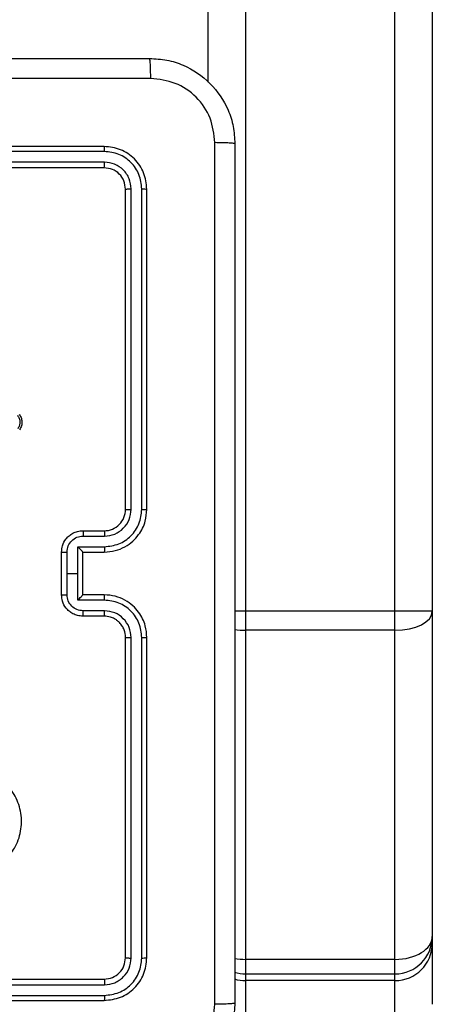
# Model space of a CAD drawing. Units: millimetres. Extents: x -6694 to 370788, y -3372 to 7368.
# Drawn here: x 2861 to 2899, y 3502 to 3594 of the extents above; entities that cross this region are included whole.
import ezdxf

# ---------------------------------------------------------------- set-up
doc = ezdxf.new("R2010")
doc.units = ezdxf.units.MM
doc.layers.add('Toestel 2D', color=7, linetype='Continuous', lineweight=20)

# ---------------------------------------------------------------- blocks, each defined once
blk = doc.blocks.new('1454')
at = {"color": 7, "linetype": 'Continuous', "lineweight": 25}
for p, q in [((3178.4272, 1186.253), (3178.4272, 1215.0843)), ((3178.7772, 1212.3226), (3178.7772, 1181.2996)), ((3180.1772, 1181.2996), (3180.1771, 1212.3226)), ((3180.5272, 1212.2823), (3180.5272, 1181.2974)), ((3177.4522, 1185.6517), (3174.4521, 1185.6517)), ((3177.4545, 1185.6043), (3174.4525, 1185.6043)), ((3177.4545, 1185.5043), (3174.4525, 1185.5042)), ((3177.4522, 1185.4517), (3174.4522, 1185.4517)), ((3177.6522, 1182.2517), (3177.6522, 1185.2517)), ((3177.7047, 1182.2521), (3177.7047, 1185.2541)), ((3177.8047, 1182.2521), (3177.8047, 1185.2541)), ((3177.8522, 1182.2517), (3177.8522, 1185.2517)), ((3177.2521, 1182.0517), (3177.4522, 1182.0517)), ((3177.2543, 1182.002), (3177.4544, 1182.002)), ((3177.0522, 1181.4517), (3177.0522, 1181.8517)), ((3177.1042, 1181.6517), (3177.1042, 1181.8519)), ((3177.2043, 1181.9019), (3177.4544, 1181.9019)), ((3177.2043, 1181.6517), (3177.2043, 1181.9019)), ((3177.2521, 1181.8518), (3177.2521, 1181.8517)), ((3177.2521, 1181.8517), (3177.4522, 1181.8517)), ((3177.2522, 1181.4517), (3177.2521, 1181.8517)), ((3177.1042, 1181.4516), (3177.1042, 1181.6517)), ((3177.2043, 1181.4015), (3177.2043, 1181.6517)), ((3177.4522, 1181.4517), (3177.2522, 1181.4517)), ((3177.2522, 1181.4517), (3177.2522, 1181.4517)), ((3177.4545, 1181.4015), (3177.2043, 1181.4015)), ((3177.4544, 1181.3015), (3177.2543, 1181.3015)), ((3180.1772, 1181.2996), (3178.7772, 1181.2996)), ((3180.5272, 1181.2974), (3180.5272, 1178.2515)), ((3177.4522, 1181.2517), (3177.2522, 1181.2517)), ((3180.1772, 1181.1197), (3178.7772, 1181.1197)), ((3178.7772, 1181.1197), (3178.7772, 1178.0367)), ((3180.1772, 1178.0367), (3180.1772, 1181.1197)), ((3177.6521, 1178.0517), (3177.6522, 1181.0517)), ((3177.7047, 1178.0494), (3177.7046, 1181.0513)), ((3177.8047, 1178.0494), (3177.8047, 1181.0513)), ((3177.8521, 1178.0517), (3177.8522, 1181.0517)), ((3180.5272, 1178.2515), (3180.5272, 1178.1879)), ((3180.5272, 1178.1879), (3180.5272, 1177.6157)), ((3180.1772, 1178.0367), (3178.7772, 1178.0367)), ((3174.4522, 1177.8517), (3177.4522, 1177.8517)), ((3178.7772, 1177.9007), (3180.1772, 1177.9007)), ((3174.4525, 1177.7992), (3177.4545, 1177.7992)), ((3180.1771, 1177.8378), (3178.7772, 1177.8378)), ((3174.4525, 1177.6992), (3177.4545, 1177.6991)), ((3174.4522, 1177.6517), (3177.4522, 1177.6517))]:
    blk.add_line(p, q, dxfattribs=at)
at = {"color": 8, "linetype": 'Continuous', "lineweight": 25}
for p, q in [((3178.7772, 1177.9007), (3178.7772, 1177.8378)), ((3180.1771, 1177.8378), (3180.1772, 1177.9007)), ((3178.7772, 1177.8378), (3178.7772, 1177.2654)), ((3180.1771, 1177.2654), (3180.1771, 1177.8378))]:
    blk.add_line(p, q, dxfattribs=at)
at = {"color": 7, "linetype": 'Continuous', "lineweight": 25, "flags": 128}
for points in [[(3177.1042, 1181.6517), (3177.1167, 1181.6517), (3177.1292, 1181.6517), (3177.1418, 1181.6517), (3177.1543, 1181.6517), (3177.1668, 1181.6517), (3177.1793, 1181.6517), (3177.1918, 1181.6517), (3177.2043, 1181.6517)], [(3178.7772, 1181.2996), (3178.7772, 1181.2759), (3178.7772, 1181.2523), (3178.7772, 1181.2288), (3178.7772, 1181.2058), (3178.7772, 1181.1832), (3178.7772, 1181.1612), (3178.7772, 1181.14), (3178.7772, 1181.1197)], [(3180.1772, 1181.1197), (3180.1771, 1181.14), (3180.1772, 1181.1612), (3180.1772, 1181.1832), (3180.1772, 1181.2058), (3180.1772, 1181.2288), (3180.1771, 1181.2523), (3180.1772, 1181.2759), (3180.1772, 1181.2996)]]:
    blk.add_lwpolyline(points, dxfattribs=at)
at = {"color": 8, "linetype": 'Continuous', "lineweight": 25, "flags": 128}
for points in [[(3178.7772, 1178.0367), (3178.7772, 1178.0061), (3178.7772, 1177.9788), (3178.7772, 1177.9549), (3178.7772, 1177.9351), (3178.7772, 1177.9196), (3178.7772, 1177.9086), (3178.7772, 1177.9023), (3178.7772, 1177.9007)], [(3180.1772, 1177.9007), (3180.1772, 1177.9023), (3180.1771, 1177.9086), (3180.1772, 1177.9196), (3180.1772, 1177.9351), (3180.1772, 1177.9549), (3180.1772, 1177.9788), (3180.1772, 1178.0061), (3180.1772, 1178.0367)]]:
    blk.add_lwpolyline(points, dxfattribs=at)
at = {"color": 7, "linetype": 'Continuous', "lineweight": 25}
blk.add_arc((3177.4522, 1182.2517), 0.2, 269.99457, 0.00539, dxfattribs=at)
at = {"color": 8, "linetype": 'Continuous', "lineweight": 25}
for centre, ratio, start_param, end_param in [((3178.7772, 1181.2974), 0.006061, 1.570796, 1.869971), ((3178.7772, 1181.2974), 0.507874, 4.413215, 4.712389), ((3178.7772, 1178.2514), 0.613619, 4.413262, 4.712389)]:
    blk.add_ellipse(centre, major_axis=(0.35, 0), ratio=ratio, start_param=start_param, end_param=end_param, dxfattribs=at)
at = {"color": 7, "linetype": 'Continuous', "lineweight": 25}
for centre, major_axis, ratio, start_param, end_param in [((3180.1772, 1181.2974), (0.35, 0), 0.006061, 0, 1.570796), ((3180.1772, 1181.2974), (0.35, 0), 0.507874, 4.712389, 6.283185), ((3180.1772, 1178.2514), (0.35, 0), 0.613619, 4.712389, 6.283185), ((3180.1772, 1178.2514), (0, 0.3506), 0.998314, 3.141593, 4.712389), ((3180.1772, 1178.1879), (0, 0.3501), 0.999752, 3.141593, 4.712389), ((3178.7772, 1178.2514), (0, 0.3506), 0.998314, 2.842466, 3.141593), ((3178.7772, 1178.1879), (0, 0.3501), 0.999752, 2.842401, 3.141593)]:
    blk.add_ellipse(centre, major_axis=major_axis, ratio=ratio, start_param=start_param, end_param=end_param, dxfattribs=at)
for points, knots in [([(3169.8272, 1186.4767), (3170.7211, 1186.4767), (3172.5093, 1186.4767), (3175.195, 1186.4767), (3176.9832, 1186.4767), (3177.8772, 1186.4767)], [0, 0, 0, 0, 0.3332958, 0.6667001, 1, 1, 1, 1]), ([(3177.8879, 1186.289), (3177.8877, 1186.314), (3177.8872, 1186.3639), (3177.8847, 1186.4256), (3177.8812, 1186.468), (3177.8785, 1186.4738), (3177.8772, 1186.4767)], [0, 0, 0, 0, 0.250491, 0.500103, 0.750091, 1, 1, 1, 1]), ([(3177.8772, 1186.4767), (3177.9317, 1186.4735), (3178.0394, 1186.4671), (3178.2395, 1186.4021), (3178.4572, 1186.2566), (3178.6027, 1186.0389), (3178.6675, 1185.8387), (3178.6739, 1185.7312), (3178.6771, 1185.6767)], [0, 0, 0, 0, 0.130552, 0.257576, 0.500001, 0.742664, 0.869638, 1, 1, 1, 1]), ([(3177.8879, 1186.289), (3176.9914, 1186.289), (3175.1986, 1186.2889), (3172.5058, 1186.289), (3170.7129, 1186.289), (3169.8165, 1186.289)], [0, 0, 0, 0, 0.333339, 0.666665, 1, 1, 1, 1]), ([(3178.4895, 1185.6874), (3178.4804, 1185.7662), (3178.4623, 1185.9237), (3178.3234, 1186.1229), (3178.124, 1186.2613), (3177.9666, 1186.2798), (3177.8879, 1186.289)], [0, 0, 0, 0, 0.249951, 0.500078, 0.749966, 1, 1, 1, 1]), ([(3177.4545, 1185.6043), (3177.4545, 1185.6114), (3177.4543, 1185.6254), (3177.4537, 1185.6409), (3177.4529, 1185.6501), (3177.4524, 1185.6512), (3177.4522, 1185.6517)], [0, 0, 0, 0, 0.279866, 0.559012, 0.779476, 1, 1, 1, 1]), ([(3177.8522, 1185.2517), (3177.8462, 1185.3041), (3177.8341, 1185.409), (3177.7416, 1185.5412), (3177.6093, 1185.6337), (3177.5046, 1185.6457), (3177.4522, 1185.6517)], [0, 0, 0, 0, 0.250166, 0.500153, 0.750006, 1, 1, 1, 1]), ([(3177.8047, 1185.2541), (3177.7992, 1185.2998), (3177.7881, 1185.3911), (3177.721, 1185.4887), (3177.6506, 1185.5469), (3177.5694, 1185.5913), (3177.5004, 1185.5991), (3177.4545, 1185.6043)], [0, 0, 0, 0, 0.249568, 0.499219, 0.623803, 0.749854, 1, 1, 1, 1]), ([(3178.4895, 1177.616), (3178.4895, 1178.5125), (3178.4894, 1180.3053), (3178.4893, 1182.9981), (3178.4894, 1184.791), (3178.4895, 1185.6874)], [0, 0, 0, 0, 0.333335, 0.666661, 1, 1, 1, 1]), ([(3178.6771, 1185.6767), (3178.6742, 1185.6781), (3178.6684, 1185.6808), (3178.626, 1185.6842), (3178.5644, 1185.6867), (3178.5145, 1185.6872), (3178.4895, 1185.6874)], [0, 0, 0, 0, 0.249909, 0.499897, 0.749509, 1, 1, 1, 1]), ([(3178.6771, 1185.6767), (3178.6772, 1184.7828), (3178.6772, 1182.9945), (3178.6772, 1180.3089), (3178.6772, 1178.5207), (3178.6772, 1177.6267)], [0, 0, 0, 0, 0.3332958, 0.6667001, 1, 1, 1, 1]), ([(3177.4522, 1185.4517), (3177.4525, 1185.4528), (3177.4532, 1185.4548), (3177.454, 1185.469), (3177.4545, 1185.4864), (3177.4545, 1185.4983), (3177.4545, 1185.5043)], [0, 0, 0, 0, 0.279768, 0.559137, 0.7797, 1, 1, 1, 1]), ([(3177.7047, 1185.2541), (3177.701, 1185.2869), (3177.6954, 1185.3361), (3177.6637, 1185.3941), (3177.6222, 1185.4444), (3177.5524, 1185.4924), (3177.4871, 1185.5003), (3177.4545, 1185.5043)], [0, 0, 0, 0, 0.250068, 0.376119, 0.50078, 0.750444, 1, 1, 1, 1]), ([(3177.6522, 1185.2517), (3177.6491, 1185.2779), (3177.6431, 1185.3303), (3177.5968, 1185.3965), (3177.5307, 1185.4427), (3177.4784, 1185.4487), (3177.4522, 1185.4517)], [0, 0, 0, 0, 0.250259, 0.500129, 0.749998, 1, 1, 1, 1]), ([(3177.6522, 1185.2517), (3177.6532, 1185.2521), (3177.6552, 1185.2528), (3177.6694, 1185.2536), (3177.6868, 1185.2541), (3177.6987, 1185.2541), (3177.7047, 1185.2541)], [0, 0, 0, 0, 0.279713, 0.559103, 0.779683, 1, 1, 1, 1]), ([(3177.8047, 1185.2541), (3177.8118, 1185.254), (3177.8258, 1185.2539), (3177.8413, 1185.2533), (3177.8505, 1185.2526), (3177.8516, 1185.252), (3177.8522, 1185.2517)], [0, 0, 0, 0, 0.2798039, 0.5592456, 0.779428, 1, 1, 1, 1]), ([(3176.6387, 1183.1333), (3176.6449, 1183.1239), (3176.6572, 1183.105), (3176.6633, 1183.0714), (3176.6595, 1183.0374), (3176.6484, 1183.0178), (3176.6429, 1183.0079)], [0, 0, 0, 0, 0.250287, 0.500066, 0.74998, 1, 1, 1, 1]), ([(3176.6544, 1183.1443), (3176.6611, 1183.1342), (3176.6748, 1183.1132), (3176.6826, 1183.0749), (3176.6794, 1183.0337), (3176.6659, 1183.0093), (3176.659, 1182.9968)], [0, 0, 0, 0, 0.230198, 0.473614, 0.73027, 1, 1, 1, 1]), ([(3177.4522, 1181.8517), (3177.4873, 1181.8544), (3177.5549, 1181.8595), (3177.6461, 1181.8979), (3177.7199, 1181.9502), (3177.79, 1182.0281), (3177.8422, 1182.1305), (3177.8491, 1182.2147), (3177.8522, 1182.2517)], [0, 0, 0, 0, 0.167678, 0.323203, 0.466622, 0.597882, 0.823021, 1, 1, 1, 1]), ([(3177.4544, 1181.9019), (3177.5004, 1181.9072), (3177.592, 1181.9179), (3177.7079, 1181.9986), (3177.788, 1182.1147), (3177.7991, 1182.2063), (3177.8047, 1182.2521)], [0, 0, 0, 0, 0.250504, 0.500102, 0.750047, 1, 1, 1, 1]), ([(3177.4544, 1182.002), (3177.4872, 1182.0058), (3177.5527, 1182.0134), (3177.6355, 1182.0711), (3177.6927, 1182.154), (3177.7007, 1182.2194), (3177.7047, 1182.2521)], [0, 0, 0, 0, 0.250495, 0.500135, 0.750081, 1, 1, 1, 1]), ([(3177.6522, 1182.2517), (3177.6524, 1182.2518), (3177.6528, 1182.2518), (3177.656, 1182.2519), (3177.6608, 1182.2519), (3177.6674, 1182.252), (3177.6755, 1182.252), (3177.6846, 1182.2521), (3177.6945, 1182.2521), (3177.7013, 1182.2521), (3177.7047, 1182.2521)], [0, 0, 0, 0, 0.124887, 0.2498182, 0.3749024, 0.499449, 0.6241991, 0.7496004, 0.8746847, 1, 1, 1, 1]), ([(3177.8047, 1182.2521), (3177.811, 1182.2521), (3177.8236, 1182.2521), (3177.8392, 1182.252), (3177.85, 1182.2519), (3177.8514, 1182.2518), (3177.8522, 1182.2517)], [0, 0, 0, 0, 0.250356, 0.499991, 0.749898, 1, 1, 1, 1]), ([(3177.0522, 1181.8517), (3177.054, 1181.8719), (3177.0579, 1181.9162), (3177.0866, 1181.9685), (3177.1229, 1182.0063), (3177.1595, 1182.0307), (3177.2034, 1182.0482), (3177.2356, 1182.0505), (3177.2521, 1182.0517)], [0, 0, 0, 0, 0.19256, 0.422986, 0.553069, 0.692596, 0.841517, 1, 1, 1, 1]), ([(3177.1042, 1181.8519), (3177.1065, 1181.8715), (3177.1111, 1181.9108), (3177.1457, 1181.9605), (3177.1955, 1181.9948), (3177.2347, 1181.9996), (3177.2543, 1182.002)], [0, 0, 0, 0, 0.250276, 0.50013, 0.750069, 1, 1, 1, 1]), ([(3177.2521, 1182.0517), (3177.2525, 1182.0508), (3177.2531, 1182.0488), (3177.2538, 1182.0356), (3177.2542, 1182.0192), (3177.2543, 1182.0077), (3177.2543, 1182.002)], [0, 0, 0, 0, 0.279758, 0.55883, 0.779624, 1, 1, 1, 1]), ([(3177.4522, 1182.0517), (3177.4525, 1182.0509), (3177.4531, 1182.0494), (3177.4538, 1182.038), (3177.4544, 1182.0215), (3177.4544, 1182.0085), (3177.4544, 1182.002)], [0, 0, 0, 0, 0.25017, 0.50006, 0.749834, 1, 1, 1, 1]), ([(3177.0522, 1181.8517), (3177.0524, 1181.8517), (3177.0527, 1181.8517), (3177.056, 1181.8518), (3177.0608, 1181.8518), (3177.0673, 1181.8518), (3177.0753, 1181.8519), (3177.0844, 1181.8518), (3177.0942, 1181.8518), (3177.1009, 1181.8519), (3177.1042, 1181.8519)], [0, 0, 0, 0, 0.125148, 0.250286, 0.375294, 0.499938, 0.624852, 0.750147, 0.875221, 1, 1, 1, 1]), ([(3177.2521, 1181.8518), (3177.2519, 1181.8521), (3177.2515, 1181.8529), (3177.2482, 1181.8567), (3177.2429, 1181.8624), (3177.2339, 1181.8718), (3177.2208, 1181.8853), (3177.2098, 1181.8963), (3177.2043, 1181.9019)], [0, 0, 0, 0, 0.107537, 0.224231, 0.353493, 0.497391, 0.748259, 1, 1, 1, 1]), ([(3177.4544, 1181.9019), (3177.4544, 1181.8953), (3177.4544, 1181.8822), (3177.4538, 1181.8656), (3177.4531, 1181.8541), (3177.4525, 1181.8525), (3177.4522, 1181.8517)], [0, 0, 0, 0, 0.250323, 0.500304, 0.749695, 1, 1, 1, 1]), ([(3177.0522, 1181.4517), (3177.0524, 1181.4517), (3177.0528, 1181.4517), (3177.056, 1181.4517), (3177.0608, 1181.4516), (3177.0673, 1181.4517), (3177.0753, 1181.4516), (3177.0844, 1181.4516), (3177.0941, 1181.4516), (3177.1009, 1181.4516), (3177.1042, 1181.4516)], [0, 0, 0, 0, 0.125197, 0.250212, 0.375225, 0.499875, 0.624794, 0.749719, 0.874798, 1, 1, 1, 1]), ([(3177.2522, 1181.2517), (3177.2356, 1181.2529), (3177.2034, 1181.2552), (3177.1594, 1181.2727), (3177.1229, 1181.2971), (3177.0867, 1181.3349), (3177.0579, 1181.3872), (3177.0539, 1181.4315), (3177.0522, 1181.4517)], [0, 0, 0, 0, 0.158571, 0.307525, 0.447024, 0.576932, 0.807266, 1, 1, 1, 1]), ([(3177.2543, 1181.3015), (3177.2347, 1181.3039), (3177.1955, 1181.3087), (3177.1458, 1181.3429), (3177.1111, 1181.3926), (3177.1065, 1181.4319), (3177.1042, 1181.4516)], [0, 0, 0, 0, 0.250048, 0.499933, 0.749495, 1, 1, 1, 1]), ([(3177.2043, 1181.4015), (3177.2098, 1181.4071), (3177.2207, 1181.4182), (3177.2339, 1181.4316), (3177.2429, 1181.4411), (3177.2482, 1181.4467), (3177.2515, 1181.4506), (3177.2519, 1181.4513), (3177.2521, 1181.4517)], [0, 0, 0, 0, 0.251245, 0.502593, 0.646495, 0.775762, 0.892459, 1, 1, 1, 1]), ([(3177.4545, 1181.4015), (3177.4545, 1181.4081), (3177.4544, 1181.4212), (3177.4539, 1181.4379), (3177.453, 1181.4494), (3177.4525, 1181.4509), (3177.4522, 1181.4517)], [0, 0, 0, 0, 0.250285, 0.500229, 0.749838, 1, 1, 1, 1]), ([(3177.8522, 1181.0517), (3177.8492, 1181.0888), (3177.8423, 1181.173), (3177.79, 1181.2753), (3177.7199, 1181.3532), (3177.646, 1181.4055), (3177.5549, 1181.4439), (3177.4873, 1181.4491), (3177.4522, 1181.4517)], [0, 0, 0, 0, 0.17693, 0.402156, 0.533425, 0.676866, 0.832372, 1, 1, 1, 1]), ([(3177.8047, 1181.0513), (3177.7991, 1181.0971), (3177.788, 1181.1887), (3177.7079, 1181.3048), (3177.5921, 1181.3856), (3177.5004, 1181.3962), (3177.4545, 1181.4015)], [0, 0, 0, 0, 0.249979, 0.499848, 0.749541, 1, 1, 1, 1]), ([(3177.2522, 1181.2517), (3177.2525, 1181.2527), (3177.2531, 1181.2546), (3177.2538, 1181.2678), (3177.2543, 1181.2843), (3177.2543, 1181.2957), (3177.2543, 1181.3015)], [0, 0, 0, 0, 0.279917, 0.559069, 0.77956, 1, 1, 1, 1]), ([(3177.4522, 1181.2517), (3177.4525, 1181.2525), (3177.4531, 1181.2541), (3177.4538, 1181.2654), (3177.4544, 1181.282), (3177.4544, 1181.295), (3177.4544, 1181.3015)], [0, 0, 0, 0, 0.25017, 0.50006, 0.749834, 1, 1, 1, 1]), ([(3177.7046, 1181.0513), (3177.7006, 1181.084), (3177.6926, 1181.1494), (3177.6355, 1181.2324), (3177.5527, 1181.2901), (3177.4872, 1181.2977), (3177.4544, 1181.3015)], [0, 0, 0, 0, 0.249913, 0.499878, 0.749511, 1, 1, 1, 1]), ([(3177.6522, 1181.0517), (3177.6496, 1181.0763), (3177.6457, 1181.1142), (3177.6216, 1181.1603), (3177.5983, 1181.19), (3177.573, 1181.2119), (3177.5447, 1181.2301), (3177.5052, 1181.2474), (3177.4716, 1181.2501), (3177.4522, 1181.2517)], [0, 0, 0, 0, 0.233667, 0.360013, 0.492391, 0.592653, 0.678979, 0.814847, 1, 1, 1, 1]), ([(3177.6522, 1181.0517), (3177.6524, 1181.0517), (3177.6528, 1181.0516), (3177.656, 1181.0516), (3177.6609, 1181.0515), (3177.6675, 1181.0514), (3177.6755, 1181.0514), (3177.6847, 1181.0513), (3177.6945, 1181.0514), (3177.7013, 1181.0513), (3177.7046, 1181.0513)], [0, 0, 0, 0, 0.124898, 0.250004, 0.375344, 0.500166, 0.624967, 0.749914, 0.875049, 1, 1, 1, 1]), ([(3177.8047, 1181.0513), (3177.811, 1181.0513), (3177.8235, 1181.0513), (3177.8392, 1181.0515), (3177.85, 1181.0516), (3177.8514, 1181.0517), (3177.8522, 1181.0517)], [0, 0, 0, 0, 0.2499072, 0.5002561, 0.7499117, 1, 1, 1, 1]), ([(3176.5306, 1178.9733), (3176.4949, 1178.9432), (3176.4165, 1178.8769), (3176.2626, 1178.8249), (3176.0922, 1178.8246), (3175.9302, 1178.8804), (3175.7973, 1178.9877), (3175.7055, 1179.1322), (3175.6689, 1179.2993), (3175.6877, 1179.47), (3175.7631, 1179.623), (3175.8851, 1179.7441), (3176.0388, 1179.8172), (3176.2097, 1179.8347), (3176.3759, 1179.7963), (3176.5203, 1179.7033), (3176.6255, 1179.5689), (3176.6805, 1179.4066), (3176.6779, 1179.2359), (3176.6251, 1179.0841), (3176.5595, 1179.0073), (3176.5306, 1178.9733)], [0, 0, 0, 0, 0.04453, 0.097902, 0.151706, 0.205541, 0.258945, 0.312797, 0.366715, 0.420002, 0.474537, 0.527071, 0.582036, 0.634412, 0.689051, 0.742519, 0.796181, 0.849855, 0.903716, 0.957435, 1, 1, 1, 1]), ([(3177.4522, 1177.8517), (3177.4783, 1177.8547), (3177.5307, 1177.8607), (3177.5969, 1177.9069), (3177.6432, 1177.9731), (3177.6491, 1178.0255), (3177.6521, 1178.0517)], [0, 0, 0, 0, 0.250005, 0.499907, 0.74978, 1, 1, 1, 1]), ([(3177.4522, 1177.6517), (3177.5045, 1177.6577), (3177.6093, 1177.6697), (3177.7416, 1177.7622), (3177.8341, 1177.8945), (3177.8461, 1177.9993), (3177.8521, 1178.0517)], [0, 0, 0, 0, 0.249944, 0.499884, 0.749884, 1, 1, 1, 1]), ([(3177.4545, 1177.7992), (3177.4873, 1177.8029), (3177.5365, 1177.8085), (3177.5946, 1177.8401), (3177.6448, 1177.8818), (3177.6929, 1177.9515), (3177.7007, 1178.0167), (3177.7047, 1178.0494)], [0, 0, 0, 0, 0.250154, 0.376118, 0.50076, 0.750388, 1, 1, 1, 1]), ([(3177.4545, 1177.6991), (3177.5004, 1177.7043), (3177.5694, 1177.7121), (3177.6506, 1177.7565), (3177.7209, 1177.8147), (3177.7882, 1177.9123), (3177.7992, 1178.0037), (3177.8047, 1178.0494)], [0, 0, 0, 0, 0.250177, 0.376218, 0.500786, 0.750401, 1, 1, 1, 1]), ([(3177.6521, 1178.0517), (3177.6532, 1178.0514), (3177.6553, 1178.0506), (3177.6694, 1178.0499), (3177.6868, 1178.0494), (3177.6987, 1178.0494), (3177.7047, 1178.0494)], [0, 0, 0, 0, 0.2799286, 0.5590647, 0.7796635, 1, 1, 1, 1]), ([(3177.8047, 1178.0494), (3177.8118, 1178.0494), (3177.8258, 1178.0495), (3177.8413, 1178.0502), (3177.8505, 1178.0509), (3177.8516, 1178.0515), (3177.8521, 1178.0517)], [0, 0, 0, 0, 0.279831, 0.5593, 0.779504, 1, 1, 1, 1]), ([(3177.4522, 1177.8517), (3177.4525, 1177.8507), (3177.4532, 1177.8486), (3177.454, 1177.8345), (3177.4545, 1177.8171), (3177.4545, 1177.8052), (3177.4545, 1177.7992)], [0, 0, 0, 0, 0.2799286, 0.5590647, 0.7796635, 1, 1, 1, 1]), ([(3177.4545, 1177.6991), (3177.4544, 1177.6921), (3177.4543, 1177.678), (3177.4537, 1177.6626), (3177.4529, 1177.6534), (3177.4524, 1177.6523), (3177.4522, 1177.6517)], [0, 0, 0, 0, 0.279866, 0.559012, 0.779476, 1, 1, 1, 1]), ([(3178.6772, 1177.6267), (3178.6739, 1177.5722), (3178.6675, 1177.4647), (3178.6027, 1177.2645), (3178.4572, 1177.0468), (3178.2396, 1176.9013), (3178.0394, 1176.8364), (3177.9317, 1176.83), (3177.8772, 1176.8267)], [0, 0, 0, 0, 0.130339, 0.257314, 0.499979, 0.742398, 0.869441, 1, 1, 1, 1]), ([(3177.8879, 1177.0144), (3177.9666, 1177.0236), (3178.124, 1177.0421), (3178.3233, 1177.1806), (3178.4623, 1177.3798), (3178.4804, 1177.5373), (3178.4895, 1177.616)], [0, 0, 0, 0, 0.250015, 0.499939, 0.750012, 1, 1, 1, 1]), ([(3178.6772, 1177.6267), (3178.6744, 1177.6254), (3178.6687, 1177.6227), (3178.626, 1177.6192), (3178.5642, 1177.6167), (3178.5144, 1177.6163), (3178.4895, 1177.616)], [0, 0, 0, 0, 0.250445, 0.500134, 0.750006, 1, 1, 1, 1])]:
    blk.add_open_spline(points, degree=3, knots=knots, dxfattribs=at)
blk = doc.blocks.new('VPL-03-WD1454')
at = {"layer": 'Toestel 2D', "xscale": 10, "yscale": 10, "zscale": 10}
blk.add_blockref('1454', (-28906.048, -8274.286), dxfattribs=at)

msp = doc.modelspace()

# ---------------------------------------------------------------- block references
msp.add_blockref('VPL-03-WD1454', (0, 0))

doc.saveas('drawing.dxf')
